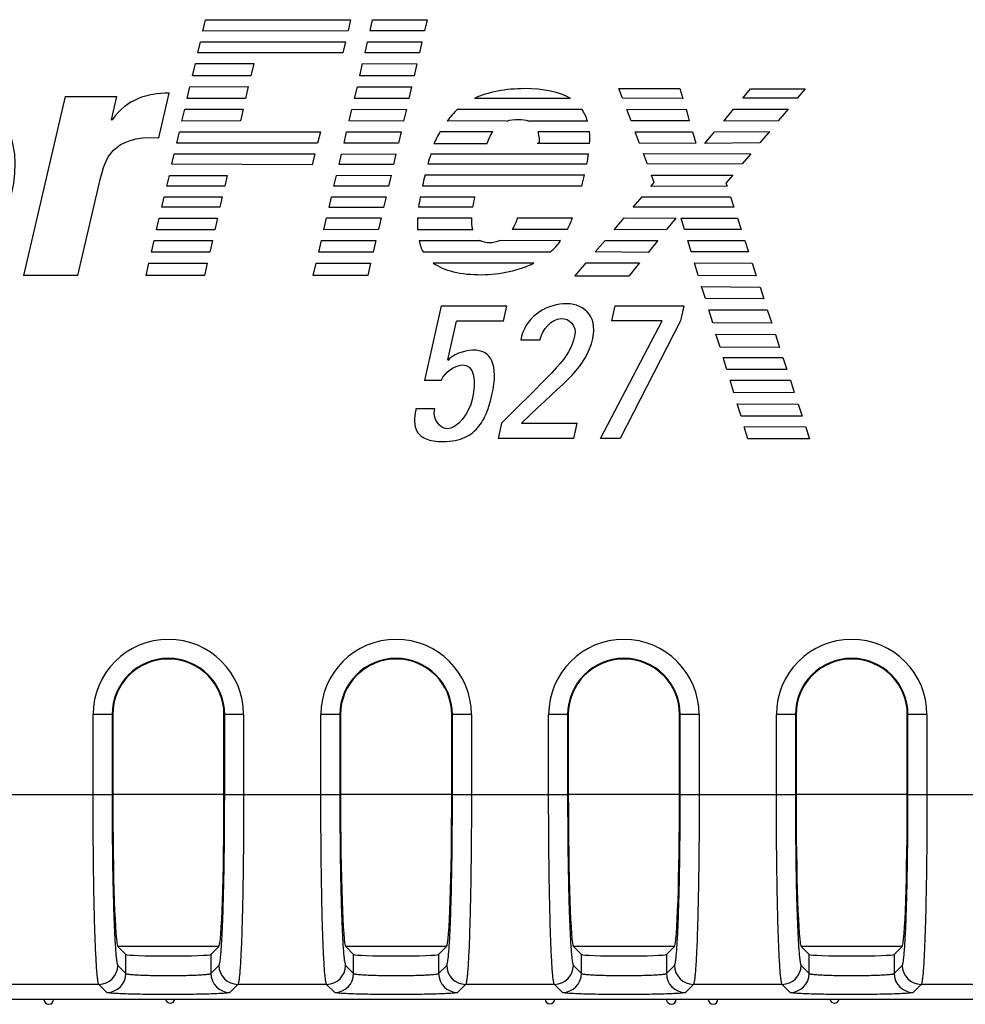
# Model space of a CAD drawing. Units: millimetres. Extents: x 0 to 2354, y 0 to 776.
# Drawn here: x 94 to 119, y 254 to 280 of the extents above; entities that cross this region are included whole.
import ezdxf

# ---------------------------------------------------------------- set-up
doc = ezdxf.new("R2010")
doc.units = ezdxf.units.MM
doc.header["$LTSCALE"] = 20
doc.layers.get('0').update_dxf_attribs({"linetype": 'CONTINUOUS'})
doc.layers.add('layer 1', color=7, linetype='CONTINUOUS')

# ---------------------------------------------------------------- blocks, each defined once
blk = doc.blocks.new('a-front')
at = {"linetype": 'Continuous'}
for p, q in [((-36.342, 7.001), (-36.273, 7.3)), ((-36.273, 7.3), (-32.449, 7.3)), ((-32.449, 7.3), (-32.517, 7.005)), ((-31.938, 7.005), (-31.87, 7.3)), ((-31.87, 7.3), (-30.43, 7.3)), ((-30.43, 7.3), (-30.501, 7.005)), ((-32.517, 7.005), (-36.342, 7.001)), ((-30.501, 7.005), (-31.938, 7.005)), ((-36.474, 6.428), (-36.407, 6.718)), ((-36.407, 6.718), (-32.584, 6.718)), ((-32.584, 6.718), (-32.651, 6.428)), ((-32.066, 6.428), (-32.001, 6.714)), ((-32.001, 6.714), (-30.569, 6.714)), ((-30.569, 6.714), (-30.634, 6.428)), ((-32.651, 6.428), (-36.474, 6.428)), ((-30.634, 6.428), (-32.066, 6.428)), ((-36.615, 5.821), (-36.539, 6.142)), ((-36.539, 6.142), (-35, 6.142)), ((-35, 6.142), (-35.076, 5.821)), ((-32.21, 5.817), (-32.134, 6.142)), ((-32.134, 6.142), (-30.704, 6.137)), ((-30.704, 6.137), (-30.779, 5.817)), ((-35.076, 5.821), (-36.615, 5.821)), ((-30.779, 5.817), (-32.21, 5.817)), ((-36.754, 5.223), (-36.681, 5.535)), ((-36.681, 5.535), (-35.144, 5.539)), ((-35.144, 5.539), (-35.217, 5.227)), ((-32.348, 5.223), (-32.27, 5.535)), ((-32.27, 5.535), (-30.849, 5.535)), ((-30.849, 5.535), (-30.916, 5.223)), ((-25.386, 5.492), (-23.774, 5.492)), ((-25.287, 5.231), (-25.386, 5.492)), ((-23.774, 5.492), (-23.696, 5.227)), ((-22.117, 5.231), (-21.913, 5.475)), ((-21.913, 5.475), (-20.478, 5.475)), ((-20.478, 5.475), (-20.684, 5.235)), ((-39.973, 5.274), (-41.066, 0.56)), ((-39.973, 5.274), (-38.608, 5.274)), ((-38.749, 4.667), (-38.608, 5.274)), ((-37.504, 4.191), (-37.233, 5.367)), ((-35.217, 5.227), (-36.754, 5.223)), ((-30.916, 5.223), (-32.348, 5.223)), ((-26.659, 5.227), (-29.187, 5.227)), ((-23.696, 5.227), (-25.287, 5.231)), ((-20.684, 5.235), (-22.117, 5.231)), ((-36.895, 4.629), (-36.82, 4.945)), ((-36.82, 4.945), (-35.282, 4.945)), ((-35.282, 4.945), (-35.349, 4.633)), ((-32.487, 4.633), (-32.415, 4.932)), ((-32.415, 4.932), (-30.977, 4.941)), ((-30.977, 4.941), (-31.055, 4.629)), ((-29.63, 4.941), (-26.36, 4.941)), ((-25.173, 4.932), (-23.614, 4.941)), ((-25.061, 4.633), (-25.173, 4.932)), ((-23.614, 4.941), (-23.528, 4.633)), ((-22.622, 4.629), (-22.361, 4.941)), ((-22.361, 4.941), (-20.927, 4.941)), ((-20.927, 4.941), (-21.184, 4.633)), ((-38.749, 4.667), (-38.73, 4.667)), ((-35.349, 4.633), (-36.895, 4.629)), ((-31.055, 4.629), (-32.487, 4.633)), ((-28.349, 4.629), (-29.903, 4.633)), ((-26.213, 4.629), (-27.757, 4.629)), ((-23.528, 4.633), (-25.061, 4.633)), ((-21.184, 4.633), (-22.622, 4.629)), ((-37.028, 4.048), (-36.961, 4.351)), ((-36.961, 4.351), (-33.246, 4.351)), ((-33.246, 4.351), (-33.319, 4.044)), ((-32.622, 4.044), (-32.555, 4.351)), ((-32.555, 4.351), (-31.122, 4.351)), ((-31.122, 4.351), (-31.19, 4.044)), ((-30.089, 4.356), (-28.705, 4.356)), ((-27.513, 4.356), (-26.157, 4.356)), ((-24.956, 4.347), (-23.443, 4.347)), ((-24.838, 4.04), (-24.956, 4.347)), ((-23.443, 4.347), (-23.358, 4.048)), ((-23.117, 4.04), (-22.86, 4.347)), ((-22.86, 4.347), (-21.413, 4.356)), ((-21.413, 4.356), (-21.67, 4.053)), ((-33.319, 4.044), (-37.028, 4.048)), ((-31.19, 4.044), (-32.622, 4.044)), ((-28.855, 4.027), (-30.257, 4.027)), ((-26.154, 4.04), (-27.532, 4.04)), ((-23.358, 4.048), (-24.838, 4.04)), ((-21.67, 4.053), (-23.117, 4.04)), ((-37.161, 3.492), (-37.096, 3.77)), ((-37.096, 3.77), (-33.393, 3.77)), ((-33.393, 3.77), (-33.461, 3.479)), ((-32.753, 3.488), (-32.689, 3.761)), ((-32.689, 3.761), (-31.255, 3.77)), ((-31.255, 3.77), (-31.316, 3.488)), ((-30.333, 3.765), (-26.184, 3.765)), ((-24.736, 3.774), (-21.91, 3.77)), ((-24.632, 3.492), (-24.736, 3.774)), ((-21.91, 3.77), (-22.134, 3.5)), ((-33.461, 3.479), (-37.161, 3.492)), ((-31.316, 3.488), (-32.753, 3.488)), ((-26.224, 3.496), (-30.417, 3.496)), ((-22.134, 3.5), (-24.632, 3.492)), ((-39.632, 0.56), (-39.035, 3.125)), ((-37.293, 2.914), (-37.224, 3.201)), ((-37.224, 3.201), (-35.705, 3.201)), ((-35.705, 3.201), (-35.767, 2.914)), ((-32.887, 2.914), (-32.818, 3.201)), ((-32.818, 3.201), (-31.382, 3.206)), ((-31.382, 3.206), (-31.451, 2.914)), ((-30.491, 3.21), (-26.285, 3.21)), ((-24.524, 3.206), (-22.382, 3.206)), ((-24.45, 3.016), (-24.524, 3.206)), ((-22.382, 3.206), (-22.561, 2.995)), ((-35.767, 2.914), (-37.293, 2.914)), ((-31.451, 2.914), (-32.887, 2.914)), ((-26.359, 2.919), (-30.558, 2.914)), ((-24.543, 2.906), (-24.45, 3.016)), ((-22.534, 2.914), (-24.543, 2.906)), ((-22.561, 2.995), (-22.534, 2.914)), ((-37.422, 2.359), (-37.359, 2.637)), ((-37.359, 2.637), (-35.832, 2.637)), ((-35.832, 2.637), (-35.896, 2.363)), ((-33.016, 2.355), (-32.953, 2.637)), ((-32.953, 2.637), (-31.512, 2.637)), ((-31.512, 2.637), (-31.58, 2.355)), ((-30.616, 2.637), (-29.177, 2.632)), ((-25.005, 2.359), (-24.769, 2.637)), ((-24.769, 2.637), (-22.445, 2.637)), ((-22.445, 2.637), (-22.355, 2.363)), ((-35.896, 2.363), (-37.422, 2.359)), ((-31.58, 2.355), (-33.016, 2.355)), ((-29.227, 2.363), (-30.662, 2.363)), ((-22.355, 2.363), (-25.005, 2.359)), ((-37.562, 1.769), (-37.49, 2.077)), ((-37.49, 2.077), (-35.956, 2.072)), ((-33.151, 1.769), (-33.082, 2.081)), ((-33.082, 2.081), (-31.645, 2.081)), ((-31.645, 2.081), (-31.715, 1.774)), ((-30.685, 2.081), (-29.259, 2.081)), ((-28.056, 2.081), (-26.605, 2.081)), ((-25.503, 1.769), (-25.241, 2.081)), ((-25.241, 2.081), (-23.884, 2.072)), ((-35.956, 2.072), (-36.026, 1.769)), ((-23.884, 2.072), (-24.13, 1.778)), ((-23.746, 2.072), (-22.258, 2.072)), ((-23.658, 1.778), (-23.746, 2.072)), ((-22.258, 2.072), (-22.162, 1.774)), ((-36.026, 1.769), (-37.562, 1.769)), ((-31.715, 1.774), (-33.151, 1.769)), ((-29.232, 1.769), (-30.685, 1.769)), ((-26.738, 1.778), (-28.195, 1.778)), ((-24.13, 1.778), (-25.503, 1.769)), ((-22.162, 1.774), (-23.658, 1.778)), ((-37.696, 1.175), (-37.623, 1.483)), ((-37.623, 1.483), (-36.09, 1.487)), ((-36.09, 1.487), (-36.159, 1.175)), ((-33.29, 1.175), (-33.22, 1.483)), ((-33.22, 1.483), (-31.782, 1.487)), ((-31.782, 1.487), (-31.856, 1.175)), ((-30.646, 1.487), (-29.044, 1.483)), ((-28.52, 1.487), (-26.919, 1.491)), ((-26.003, 1.183), (-25.742, 1.487)), ((-25.742, 1.487), (-24.354, 1.487)), ((-24.354, 1.487), (-24.611, 1.171)), ((-23.568, 1.483), (-22.066, 1.487)), ((-23.48, 1.183), (-23.568, 1.483)), ((-22.066, 1.487), (-21.967, 1.183)), ((-36.159, 1.175), (-37.696, 1.175)), ((-31.856, 1.175), (-33.29, 1.175)), ((-27.197, 1.175), (-30.533, 1.175)), ((-24.611, 1.171), (-26.003, 1.183)), ((-21.967, 1.183), (-23.48, 1.183)), ((-37.837, 0.564), (-37.764, 0.885)), ((-37.764, 0.885), (-36.226, 0.889)), ((-36.226, 0.889), (-36.296, 0.564)), ((-33.434, 0.56), (-33.355, 0.889)), ((-33.355, 0.889), (-31.923, 0.889)), ((-31.923, 0.889), (-31.999, 0.56)), ((-30.272, 0.893), (-27.62, 0.893)), ((-26.543, 0.543), (-26.247, 0.893)), ((-26.247, 0.893), (-24.836, 0.893)), ((-24.836, 0.893), (-25.118, 0.543)), ((-23.393, 0.893), (-21.872, 0.889)), ((-23.29, 0.564), (-23.393, 0.893)), ((-21.872, 0.889), (-21.765, 0.556)), ((-39.632, 0.56), (-41.066, 0.56)), ((-36.296, 0.564), (-37.837, 0.564)), ((-31.999, 0.56), (-33.434, 0.56)), ((-25.118, 0.543), (-26.543, 0.543)), ((-21.765, 0.556), (-23.29, 0.564)), ((-23.202, 0.274), (-21.664, 0.253)), ((-23.103, -0.046), (-23.202, 0.274)), ((-21.664, 0.253), (-21.566, -0.054)), ((-30.061, -0.237), (-30.506, -2.201)), ((-30.061, -0.237), (-28.33, -0.237)), ((-28.421, -0.639), (-28.33, -0.237)), ((-25.568, -0.632), (-25.479, -0.232)), ((-25.479, -0.232), (-23.669, -0.232)), ((-23.669, -0.232), (-23.758, -0.632)), ((-21.566, -0.054), (-23.103, -0.046)), ((-23.014, -0.341), (-21.472, -0.337)), ((-22.907, -0.687), (-23.014, -0.341)), ((-21.472, -0.337), (-21.354, -0.691)), ((-29.889, -1.657), (-29.661, -0.639)), ((-28.421, -0.639), (-29.661, -0.639)), ((-25.87, -3.732), (-24.238, -0.632)), ((-24.238, -0.632), (-25.568, -0.632)), ((-23.758, -0.632), (-25.35, -3.732)), ((-21.354, -0.691), (-22.907, -0.687)), ((-22.825, -0.978), (-21.257, -0.986)), ((-22.715, -1.323), (-22.825, -0.978)), ((-21.257, -0.986), (-21.148, -1.336)), ((-27.464, -1.138), (-27.966, -1.138)), ((-21.148, -1.336), (-22.715, -1.323)), ((-29.891, -1.657), (-29.882, -1.667)), ((-22.635, -1.593), (-21.061, -1.593)), ((-22.538, -1.908), (-22.635, -1.593)), ((-21.061, -1.593), (-20.956, -1.912)), ((-20.956, -1.912), (-22.538, -1.908)), ((-30.061, -2.201), (-30.506, -2.201)), ((-22.452, -2.194), (-20.866, -2.194)), ((-22.351, -2.523), (-22.452, -2.194)), ((-20.866, -2.194), (-20.761, -2.515)), ((-20.761, -2.515), (-22.351, -2.523)), ((-22.265, -2.814), (-20.66, -2.826)), ((-22.163, -3.142), (-22.265, -2.814)), ((-20.66, -2.826), (-20.554, -3.142)), ((-30.726, -2.941), (-30.234, -2.941)), ((-28.472, -3.329), (-28.564, -3.732)), ((-27.949, -3.329), (-26.479, -3.329)), ((-26.569, -3.732), (-26.479, -3.329)), ((-20.554, -3.142), (-22.163, -3.142)), ((-22.079, -3.42), (-20.466, -3.416)), ((-21.984, -3.733), (-22.079, -3.42)), ((-20.466, -3.416), (-20.363, -3.733)), ((-26.569, -3.732), (-28.564, -3.732)), ((-25.35, -3.732), (-25.87, -3.732)), ((-20.363, -3.733), (-21.984, -3.733)), ((-38.715, -11), (-39.233, -11)), ((-39.233, -13.106), (-39.233, -11)), ((-38.733, -11), (-38.733, -13.106)), ((-38.715, -11), (-38.715, -13.106)), ((-35.267, -11), (-35.785, -11)), ((-35.785, -13.106), (-35.785, -11)), ((-35.767, -13.106), (-35.767, -11)), ((-35.267, -11), (-35.267, -13.106)), ((-32.715, -11), (-33.233, -11)), ((-33.233, -13.106), (-33.233, -11)), ((-32.733, -11), (-32.733, -13.106)), ((-32.715, -11), (-32.715, -13.106)), ((-29.267, -11), (-29.785, -11)), ((-29.785, -13.106), (-29.785, -11)), ((-29.767, -13.106), (-29.767, -11)), ((-29.267, -11), (-29.267, -13.106)), ((-26.715, -11), (-27.233, -11)), ((-27.233, -13.106), (-27.233, -11)), ((-26.733, -11), (-26.733, -13.106)), ((-26.715, -11), (-26.715, -13.106)), ((-23.267, -11), (-23.785, -11)), ((-23.785, -13.106), (-23.785, -11)), ((-23.767, -13.106), (-23.767, -11)), ((-23.267, -11), (-23.267, -13.106)), ((-20.715, -11), (-21.233, -11)), ((-21.233, -13.106), (-21.233, -11)), ((-20.733, -11), (-20.733, -13.106)), ((-20.715, -11), (-20.715, -13.106)), ((-17.267, -11), (-17.785, -11)), ((-17.785, -13.106), (-17.785, -11)), ((-17.767, -13.106), (-17.767, -11)), ((-17.267, -11), (-17.267, -13.106)), ((-41.767, -13.106), (-38.733, -13.106)), ((-35.785, -13.106), (-38.715, -13.106)), ((-35.767, -13.106), (-32.733, -13.106)), ((-29.785, -13.106), (-32.715, -13.106)), ((-29.767, -13.106), (-26.733, -13.106)), ((-23.785, -13.106), (-26.715, -13.106)), ((-23.767, -13.106), (-20.733, -13.106)), ((-17.785, -13.106), (-20.715, -13.106)), ((-17.767, -13.106), (-14.733, -13.106)), ((-35.921, -17.106), (-38.579, -17.106)), ((-38.579, -17.106), (-38.369, -17.316)), ((-36.131, -17.316), (-35.921, -17.106)), ((-29.921, -17.106), (-32.579, -17.106)), ((-32.579, -17.106), (-32.369, -17.316)), ((-30.131, -17.316), (-29.921, -17.106)), ((-23.921, -17.106), (-26.579, -17.106)), ((-26.579, -17.106), (-26.369, -17.316)), ((-24.131, -17.316), (-23.921, -17.106)), ((-17.921, -17.106), (-20.579, -17.106)), ((-20.579, -17.106), (-20.369, -17.316)), ((-18.131, -17.316), (-17.921, -17.106)), ((-38.369, -17.816), (-38.369, -17.316)), ((-36.131, -17.316), (-36.131, -17.816)), ((-32.369, -17.816), (-32.369, -17.316)), ((-30.131, -17.316), (-30.131, -17.816)), ((-26.369, -17.816), (-26.369, -17.316)), ((-24.131, -17.316), (-24.131, -17.816)), ((-20.369, -17.816), (-20.369, -17.316)), ((-18.131, -17.316), (-18.131, -17.816)), ((-38.581, -17.603), (-38.369, -17.816)), ((-36.131, -17.816), (-35.919, -17.603)), ((-32.581, -17.603), (-32.369, -17.816)), ((-30.131, -17.816), (-29.919, -17.603)), ((-26.581, -17.603), (-26.369, -17.816)), ((-24.131, -17.816), (-23.919, -17.603)), ((-20.581, -17.603), (-20.369, -17.816)), ((-18.131, -17.816), (-17.919, -17.603)), ((-39.081, -18.103), (-41.419, -18.103)), ((-38.868, -18.316), (-39.081, -18.103)), ((-35.419, -18.103), (-35.632, -18.316)), ((-33.081, -18.103), (-35.419, -18.103)), ((-32.868, -18.316), (-33.081, -18.103)), ((-29.419, -18.103), (-29.632, -18.316)), ((-27.081, -18.103), (-29.419, -18.103)), ((-26.868, -18.316), (-27.081, -18.103)), ((-23.419, -18.103), (-23.632, -18.316)), ((-21.081, -18.103), (-23.419, -18.103)), ((-20.868, -18.316), (-21.081, -18.103)), ((-17.419, -18.103), (-17.632, -18.316)), ((-15.081, -18.103), (-17.419, -18.103)), ((3.3, -18.5), (-66.7, -18.5))]:
    blk.add_line(p, q, dxfattribs=at)
for centre, radius, start, end in [((-27.424, 2.788), 3.092, 149.5315, 156.3654), ((-29.831, -2.333), 1.133, 343.2723, 347.2518), ((-30.006, -3.104), 0.738, 167.2312, 169.7094), ((-37.25, -11), 1.983, 0.0003, 179.9997), ((-31.25, -11), 1.983, 0.0003, 179.9997), ((-25.25, -11), 1.983, 0.0003, 179.9997), ((-19.25, -11), 1.983, 0.0003, 179.9997), ((-37.25, -11), 1.483, 0, 180), ((-37.25, -11), 1.465, 0, 180), ((-31.25, -11), 1.483, 0, 180), ((-31.25, -11), 1.465, 0, 180), ((-25.25, -11), 1.483, 0, 180), ((-25.25, -11), 1.465, 0, 180), ((-19.25, -11), 1.483, 0, 180), ((-19.25, -11), 1.465, 0, 180), ((-39.082, -17.602), 0.5, 270.0827, 359.9173), ((-35.418, -17.602), 0.5, 180.0827, 269.9173), ((-33.082, -17.602), 0.5, 270.0838, 359.9162), ((-29.418, -17.602), 0.5, 180.0827, 269.9173), ((-27.082, -17.602), 0.5, 270.0838, 359.9162), ((-23.418, -17.602), 0.5, 180.0827, 269.9173), ((-21.082, -17.602), 0.5, 270.0838, 359.9162), ((-17.418, -17.602), 0.5, 180.0827, 269.9173), ((-38.869, -17.815), 0.5, 270.0827, 359.9173), ((-35.631, -17.815), 0.5, 180.0827, 269.9173), ((-32.869, -17.815), 0.5, 270.0827, 359.9173), ((-29.631, -17.815), 0.5, 180.0827, 269.9173), ((-26.869, -17.815), 0.5, 270.0827, 359.9173), ((-23.631, -17.815), 0.5, 180.0827, 269.9173), ((-20.869, -17.815), 0.5, 270.0827, 359.9173), ((-17.631, -17.815), 0.5, 180.0827, 269.9173), ((-40.4, -18.5), 0.127, 181.3534, 0), ((-37.2, -18.47), 0.127, 193.6674, 346.3357), ((-27.2, -18.49), 0.127, 181.3534, 0), ((-24, -18.5), 0.127, 181.3534, 0), ((-22.9, -18.5), 0.127, 181.3534, 0), ((-19.7, -18.47), 0.127, 193.6999, 346.303)]:
    blk.add_arc(centre, radius, start, end, dxfattribs=at)
for centre, major_axis, start_param, end_param in [((-38.575, -13.106), (0, 4), -4.712389, -3.165713), ((-35.925, -13.106), (0, 4), -3.117472, -1.570796), ((-32.575, -13.106), (0, 4), -4.712389, -3.165713), ((-29.925, -13.106), (0, 4), -3.117472, -1.570796), ((-26.575, -13.106), (0, 4), -4.712389, -3.165713), ((-23.925, -13.106), (0, 4), -3.117472, -1.570796), ((-20.575, -13.106), (0, 4), -4.712389, -3.165713), ((-17.925, -13.106), (0, 4), -3.117472, -1.570796), ((-37.25, -17.314), (1.119, 0), -3.106686, -0.034907), ((-31.25, -17.314), (1.119, 0), -3.106686, -0.034907), ((-25.25, -17.314), (1.119, 0), -3.106686, -0.034907), ((-19.25, -17.314), (1.119, 0), -3.106686, -0.034907)]:
    blk.add_ellipse(centre, major_axis=major_axis, ratio=0.034921, start_param=start_param, end_param=end_param, dxfattribs=at)
for points, knots in [([(-26.659, 5.227), (-26.927, 5.396), (-27.846, 5.574), (-28.846, 5.392), (-29.187, 5.227)], [0, 0, 0, 0, 0.499113, 1, 1, 1, 1]), ([(-41.386, 2.709), (-40.984, 4.221), (-42.588, 6.491), (-45.224, 4.263), (-45.521, 2.979)], [0, 0, 0, 0, 0.50501, 1, 1, 1, 1]), ([(-28.515, 1.489), (-28.517, 1.489), (-28.602, 1.449), (-28.783, 1.4), (-28.967, 1.446), (-29.047, 1.485), (-29.048, 1.485)], [0, 0, 0, 0, 0.009051, 0.514169, 0.990936, 1, 1, 1, 1]), ([(-30.272, 0.893), (-30.011, 0.695), (-29.104, 0.475), (-27.991, 0.695), (-27.62, 0.893)], [0, 0, 0, 0, 0.526137, 1, 1, 1, 1]), ([(-26.071, -1.098), (-25.929, -0.468), (-26.744, 0.155), (-27.878, -0.559), (-27.966, -1.138)], [0, 0, 0, 0, 0.514407, 1, 1, 1, 1]), ([(-27.464, -1.138), (-27.406, -0.856), (-26.93, -0.337), (-26.485, -0.755), (-26.548, -1.032)], [0, 0, 0, 0, 0.538462, 1, 1, 1, 1]), ([(-28.726, -2.583), (-28.544, -1.777), (-28.84, -1.198), (-29.773, -1.518), (-29.885, -1.671)], [0, 0, 0, 0, 0.675414, 1, 1, 1, 1]), ([(-30.061, -2.201), (-29.967, -1.969), (-29.239, -1.525), (-29.129, -2.191), (-29.244, -2.699)], [0, 0, 0, 0, 0.368068, 1, 1, 1, 1]), ([(-30.733, -2.972), (-30.755, -3.078), (-30.783, -3.292), (-30.723, -3.565), (-30.532, -3.726), (-30.277, -3.796), (-29.991, -3.816), (-29.679, -3.788), (-29.342, -3.675), (-29.042, -3.423), (-28.848, -3.041), (-28.774, -2.776), (-28.746, -2.659)], [0, 0, 0, 0, 0.106949, 0.224265, 0.34158, 0.400238, 0.458896, 0.529717, 0.600539, 0.742181, 0.883824, 1, 1, 1, 1]), ([(-29.244, -2.699), (-29.322, -3.041), (-29.852, -3.803), (-30.296, -3.213), (-30.234, -2.941)], [0, 0, 0, 0, 0.587896, 1, 1, 1, 1]), ([(-39.081, -18.103), (-39.085, -18.099), (-39.09, -18.085), (-39.097, -18.06), (-39.105, -18.022), (-39.115, -17.951), (-39.128, -17.833), (-39.141, -17.66), (-39.154, -17.445), (-39.167, -17.189), (-39.179, -16.897), (-39.194, -16.439), (-39.209, -15.796), (-39.223, -14.956), (-39.231, -14.048), (-39.233, -13.424), (-39.233, -13.106)], [0, 0, 0, 0, 0.003198, 0.008527, 0.01607, 0.025841, 0.052016, 0.086866, 0.130089, 0.181299, 0.240032, 0.305753, 0.455688, 0.625618, 0.809299, 1, 1, 1, 1]), ([(-38.733, -13.106), (-38.733, -13.392), (-38.731, -13.954), (-38.723, -14.771), (-38.71, -15.527), (-38.694, -16.106), (-38.679, -16.518), (-38.667, -16.781), (-38.655, -17.011), (-38.641, -17.204), (-38.628, -17.361), (-38.614, -17.477), (-38.602, -17.55), (-38.591, -17.587), (-38.585, -17.6), (-38.581, -17.603)], [0, 0, 0, 0, 0.190651, 0.37428, 0.544165, 0.694062, 0.759766, 0.818489, 0.869695, 0.91292, 0.947783, 0.973983, 0.991344, 0.996721, 1, 1, 1, 1]), ([(-35.919, -17.603), (-35.915, -17.6), (-35.909, -17.587), (-35.898, -17.55), (-35.886, -17.477), (-35.872, -17.361), (-35.859, -17.204), (-35.845, -17.011), (-35.833, -16.781), (-35.821, -16.518), (-35.806, -16.106), (-35.79, -15.527), (-35.777, -14.771), (-35.769, -13.954), (-35.767, -13.392), (-35.767, -13.106)], [0, 0, 0, 0, 0.003279, 0.008656, 0.026017, 0.052217, 0.08708, 0.130305, 0.181511, 0.240234, 0.305938, 0.455835, 0.62572, 0.809349, 1, 1, 1, 1]), ([(-35.267, -13.106), (-35.267, -13.424), (-35.269, -14.048), (-35.277, -14.956), (-35.291, -15.796), (-35.306, -16.439), (-35.321, -16.897), (-35.333, -17.189), (-35.346, -17.445), (-35.359, -17.66), (-35.372, -17.833), (-35.385, -17.951), (-35.395, -18.022), (-35.403, -18.06), (-35.41, -18.085), (-35.415, -18.099), (-35.419, -18.103)], [0, 0, 0, 0, 0.190701, 0.374382, 0.544312, 0.694247, 0.759968, 0.818701, 0.869911, 0.913134, 0.947984, 0.974159, 0.98393, 0.991473, 0.996802, 1, 1, 1, 1]), ([(-33.081, -18.103), (-33.085, -18.099), (-33.09, -18.085), (-33.097, -18.06), (-33.105, -18.022), (-33.115, -17.951), (-33.128, -17.833), (-33.141, -17.66), (-33.154, -17.445), (-33.167, -17.189), (-33.179, -16.897), (-33.194, -16.439), (-33.209, -15.796), (-33.223, -14.956), (-33.231, -14.048), (-33.233, -13.424), (-33.233, -13.106)], [0, 0, 0, 0, 0.003198, 0.008527, 0.01607, 0.025841, 0.052016, 0.086866, 0.130089, 0.181299, 0.240032, 0.305753, 0.455688, 0.625618, 0.809299, 1, 1, 1, 1]), ([(-32.733, -13.106), (-32.733, -13.392), (-32.731, -13.954), (-32.723, -14.771), (-32.71, -15.527), (-32.694, -16.106), (-32.679, -16.518), (-32.667, -16.781), (-32.655, -17.011), (-32.641, -17.204), (-32.628, -17.361), (-32.614, -17.477), (-32.602, -17.55), (-32.591, -17.587), (-32.585, -17.6), (-32.581, -17.603)], [0, 0, 0, 0, 0.190651, 0.37428, 0.544165, 0.694062, 0.759766, 0.818489, 0.869695, 0.91292, 0.947783, 0.973983, 0.991344, 0.996721, 1, 1, 1, 1]), ([(-29.919, -17.603), (-29.915, -17.6), (-29.909, -17.587), (-29.898, -17.55), (-29.886, -17.477), (-29.872, -17.361), (-29.859, -17.204), (-29.845, -17.011), (-29.833, -16.781), (-29.821, -16.518), (-29.806, -16.106), (-29.79, -15.527), (-29.777, -14.771), (-29.769, -13.954), (-29.767, -13.392), (-29.767, -13.106)], [0, 0, 0, 0, 0.003279, 0.008656, 0.026017, 0.052217, 0.08708, 0.130305, 0.181511, 0.240234, 0.305938, 0.455835, 0.62572, 0.809349, 1, 1, 1, 1]), ([(-29.267, -13.106), (-29.267, -13.424), (-29.269, -14.048), (-29.277, -14.956), (-29.291, -15.796), (-29.306, -16.439), (-29.321, -16.897), (-29.333, -17.189), (-29.346, -17.445), (-29.359, -17.66), (-29.372, -17.833), (-29.385, -17.951), (-29.395, -18.022), (-29.403, -18.06), (-29.41, -18.085), (-29.415, -18.099), (-29.419, -18.103)], [0, 0, 0, 0, 0.190701, 0.374382, 0.544312, 0.694247, 0.759968, 0.818701, 0.869911, 0.913134, 0.947984, 0.974159, 0.98393, 0.991473, 0.996802, 1, 1, 1, 1]), ([(-27.081, -18.103), (-27.085, -18.099), (-27.09, -18.085), (-27.097, -18.06), (-27.105, -18.022), (-27.115, -17.951), (-27.128, -17.833), (-27.141, -17.66), (-27.154, -17.445), (-27.167, -17.189), (-27.179, -16.897), (-27.194, -16.439), (-27.209, -15.796), (-27.223, -14.956), (-27.231, -14.048), (-27.233, -13.424), (-27.233, -13.106)], [0, 0, 0, 0, 0.003198, 0.008527, 0.01607, 0.025841, 0.052016, 0.086866, 0.130089, 0.181299, 0.240032, 0.305753, 0.455688, 0.625618, 0.809299, 1, 1, 1, 1]), ([(-26.733, -13.106), (-26.733, -13.392), (-26.731, -13.954), (-26.723, -14.771), (-26.71, -15.527), (-26.694, -16.106), (-26.679, -16.518), (-26.667, -16.781), (-26.655, -17.011), (-26.641, -17.204), (-26.628, -17.361), (-26.614, -17.477), (-26.602, -17.55), (-26.591, -17.587), (-26.585, -17.6), (-26.581, -17.603)], [0, 0, 0, 0, 0.190651, 0.37428, 0.544165, 0.694062, 0.759766, 0.818489, 0.869695, 0.91292, 0.947783, 0.973983, 0.991344, 0.996721, 1, 1, 1, 1]), ([(-23.919, -17.603), (-23.915, -17.6), (-23.909, -17.587), (-23.898, -17.55), (-23.886, -17.477), (-23.872, -17.361), (-23.859, -17.204), (-23.845, -17.011), (-23.833, -16.781), (-23.821, -16.518), (-23.806, -16.106), (-23.79, -15.527), (-23.777, -14.771), (-23.769, -13.954), (-23.767, -13.392), (-23.767, -13.106)], [0, 0, 0, 0, 0.003279, 0.008656, 0.026017, 0.052217, 0.08708, 0.130305, 0.181511, 0.240234, 0.305938, 0.455835, 0.62572, 0.809349, 1, 1, 1, 1]), ([(-23.267, -13.106), (-23.267, -13.424), (-23.269, -14.048), (-23.277, -14.956), (-23.291, -15.796), (-23.306, -16.439), (-23.321, -16.897), (-23.333, -17.189), (-23.346, -17.445), (-23.359, -17.66), (-23.372, -17.833), (-23.385, -17.951), (-23.395, -18.022), (-23.403, -18.06), (-23.41, -18.085), (-23.415, -18.099), (-23.419, -18.103)], [0, 0, 0, 0, 0.190701, 0.374382, 0.544312, 0.694247, 0.759968, 0.818701, 0.869911, 0.913134, 0.947984, 0.974159, 0.98393, 0.991473, 0.996802, 1, 1, 1, 1]), ([(-21.081, -18.103), (-21.085, -18.099), (-21.09, -18.085), (-21.097, -18.06), (-21.105, -18.022), (-21.115, -17.951), (-21.128, -17.833), (-21.141, -17.66), (-21.154, -17.445), (-21.167, -17.189), (-21.179, -16.897), (-21.194, -16.439), (-21.209, -15.796), (-21.223, -14.956), (-21.231, -14.048), (-21.233, -13.424), (-21.233, -13.106)], [0, 0, 0, 0, 0.003198, 0.008527, 0.01607, 0.025841, 0.052016, 0.086866, 0.130089, 0.181299, 0.240032, 0.305753, 0.455688, 0.625618, 0.809299, 1, 1, 1, 1]), ([(-20.733, -13.106), (-20.733, -13.392), (-20.731, -13.954), (-20.723, -14.771), (-20.71, -15.527), (-20.694, -16.106), (-20.679, -16.518), (-20.667, -16.781), (-20.655, -17.011), (-20.641, -17.204), (-20.628, -17.361), (-20.614, -17.477), (-20.602, -17.55), (-20.591, -17.587), (-20.585, -17.6), (-20.581, -17.603)], [0, 0, 0, 0, 0.190651, 0.37428, 0.544165, 0.694062, 0.759766, 0.818489, 0.869695, 0.91292, 0.947783, 0.973983, 0.991344, 0.996721, 1, 1, 1, 1]), ([(-17.919, -17.603), (-17.915, -17.6), (-17.909, -17.587), (-17.898, -17.55), (-17.886, -17.477), (-17.872, -17.361), (-17.859, -17.204), (-17.845, -17.011), (-17.833, -16.781), (-17.821, -16.518), (-17.806, -16.106), (-17.79, -15.527), (-17.777, -14.771), (-17.769, -13.954), (-17.767, -13.392), (-17.767, -13.106)], [0, 0, 0, 0, 0.003279, 0.008656, 0.026017, 0.052217, 0.08708, 0.130305, 0.181511, 0.240234, 0.305938, 0.455835, 0.62572, 0.809349, 1, 1, 1, 1]), ([(-17.267, -13.106), (-17.267, -13.424), (-17.269, -14.048), (-17.277, -14.956), (-17.291, -15.796), (-17.306, -16.439), (-17.321, -16.897), (-17.333, -17.189), (-17.346, -17.445), (-17.359, -17.66), (-17.372, -17.833), (-17.385, -17.951), (-17.395, -18.022), (-17.403, -18.06), (-17.41, -18.085), (-17.415, -18.099), (-17.419, -18.103)], [0, 0, 0, 0, 0.190701, 0.374382, 0.544312, 0.694247, 0.759968, 0.818701, 0.869911, 0.913134, 0.947984, 0.974159, 0.98393, 0.991473, 0.996802, 1, 1, 1, 1]), ([(-38.369, -17.816), (-38.367, -17.819), (-38.357, -17.823), (-38.338, -17.828), (-38.308, -17.833), (-38.251, -17.84), (-38.156, -17.848), (-38.018, -17.856), (-37.852, -17.862), (-37.664, -17.867), (-37.461, -17.87), (-37.25, -17.871), (-37.039, -17.87), (-36.836, -17.867), (-36.648, -17.862), (-36.482, -17.856), (-36.344, -17.848), (-36.249, -17.84), (-36.192, -17.833), (-36.162, -17.828), (-36.143, -17.823), (-36.133, -17.819), (-36.131, -17.816)], [0, 0, 0, 0, 0.004633, 0.013461, 0.026641, 0.044107, 0.091317, 0.153465, 0.22831, 0.313128, 0.404814, 0.500001, 0.595188, 0.686874, 0.771692, 0.846537, 0.908683, 0.955894, 0.973359, 0.986539, 0.995368, 1, 1, 1, 1]), ([(-32.369, -17.816), (-32.367, -17.819), (-32.357, -17.823), (-32.338, -17.828), (-32.308, -17.833), (-32.251, -17.84), (-32.156, -17.848), (-32.018, -17.856), (-31.852, -17.862), (-31.664, -17.867), (-31.461, -17.87), (-31.25, -17.871), (-31.039, -17.87), (-30.836, -17.867), (-30.648, -17.862), (-30.482, -17.856), (-30.344, -17.848), (-30.249, -17.84), (-30.192, -17.833), (-30.162, -17.828), (-30.143, -17.823), (-30.133, -17.819), (-30.131, -17.816)], [0, 0, 0, 0, 0.004633, 0.013461, 0.026641, 0.044107, 0.091317, 0.153465, 0.22831, 0.313128, 0.404814, 0.500001, 0.595188, 0.686874, 0.771692, 0.846537, 0.908683, 0.955894, 0.973359, 0.986539, 0.995368, 1, 1, 1, 1]), ([(-26.369, -17.816), (-26.367, -17.819), (-26.357, -17.823), (-26.338, -17.828), (-26.308, -17.833), (-26.251, -17.84), (-26.156, -17.848), (-26.018, -17.856), (-25.852, -17.862), (-25.664, -17.867), (-25.461, -17.87), (-25.25, -17.871), (-25.039, -17.87), (-24.836, -17.867), (-24.648, -17.862), (-24.482, -17.856), (-24.344, -17.848), (-24.249, -17.84), (-24.192, -17.833), (-24.162, -17.828), (-24.143, -17.823), (-24.133, -17.819), (-24.131, -17.816)], [0, 0, 0, 0, 0.004633, 0.013461, 0.026641, 0.044107, 0.091317, 0.153465, 0.22831, 0.313128, 0.404814, 0.500001, 0.595188, 0.686874, 0.771692, 0.846537, 0.908683, 0.955894, 0.973359, 0.986539, 0.995368, 1, 1, 1, 1]), ([(-20.369, -17.816), (-20.367, -17.819), (-20.357, -17.823), (-20.338, -17.828), (-20.308, -17.833), (-20.251, -17.84), (-20.156, -17.848), (-20.018, -17.856), (-19.852, -17.862), (-19.664, -17.867), (-19.461, -17.87), (-19.25, -17.871), (-19.039, -17.87), (-18.836, -17.867), (-18.648, -17.862), (-18.482, -17.856), (-18.344, -17.848), (-18.249, -17.84), (-18.192, -17.833), (-18.162, -17.828), (-18.143, -17.823), (-18.133, -17.819), (-18.131, -17.816)], [0, 0, 0, 0, 0.004633, 0.013461, 0.026641, 0.044107, 0.091317, 0.153465, 0.22831, 0.313128, 0.404814, 0.500001, 0.595188, 0.686874, 0.771692, 0.846537, 0.908683, 0.955894, 0.973359, 0.986539, 0.995368, 1, 1, 1, 1]), ([(-35.632, -18.316), (-35.635, -18.319), (-35.65, -18.322), (-35.677, -18.328), (-35.719, -18.332), (-35.775, -18.337), (-35.845, -18.342), (-35.963, -18.348), (-36.139, -18.355), (-36.379, -18.362), (-36.651, -18.367), (-36.945, -18.37), (-37.25, -18.371), (-37.555, -18.37), (-37.849, -18.367), (-38.121, -18.362), (-38.361, -18.355), (-38.537, -18.348), (-38.655, -18.342), (-38.725, -18.337), (-38.781, -18.332), (-38.823, -18.328), (-38.85, -18.322), (-38.865, -18.319), (-38.868, -18.316)], [0, 0, 0, 0, 0.004304, 0.012986, 0.026089, 0.043518, 0.065133, 0.090736, 0.152952, 0.227904, 0.312849, 0.404672, 0.5, 0.595327, 0.68715, 0.772096, 0.847048, 0.909265, 0.934867, 0.956483, 0.973912, 0.987015, 0.995695, 1, 1, 1, 1]), ([(-29.632, -18.316), (-29.635, -18.319), (-29.65, -18.322), (-29.677, -18.328), (-29.719, -18.332), (-29.775, -18.337), (-29.845, -18.342), (-29.963, -18.348), (-30.139, -18.355), (-30.379, -18.362), (-30.651, -18.367), (-30.945, -18.37), (-31.25, -18.371), (-31.555, -18.37), (-31.849, -18.367), (-32.121, -18.362), (-32.361, -18.355), (-32.537, -18.348), (-32.655, -18.342), (-32.725, -18.337), (-32.781, -18.332), (-32.823, -18.328), (-32.85, -18.322), (-32.865, -18.319), (-32.868, -18.316)], [0, 0, 0, 0, 0.004304, 0.012986, 0.026089, 0.043518, 0.065133, 0.090736, 0.152952, 0.227904, 0.312849, 0.404672, 0.5, 0.595327, 0.68715, 0.772096, 0.847048, 0.909265, 0.934867, 0.956483, 0.973912, 0.987015, 0.995695, 1, 1, 1, 1]), ([(-23.632, -18.316), (-23.635, -18.319), (-23.65, -18.322), (-23.677, -18.328), (-23.719, -18.332), (-23.775, -18.337), (-23.845, -18.342), (-23.963, -18.348), (-24.139, -18.355), (-24.379, -18.362), (-24.651, -18.367), (-24.945, -18.37), (-25.25, -18.371), (-25.555, -18.37), (-25.849, -18.367), (-26.121, -18.362), (-26.361, -18.355), (-26.537, -18.348), (-26.655, -18.342), (-26.725, -18.337), (-26.781, -18.332), (-26.823, -18.328), (-26.85, -18.322), (-26.865, -18.319), (-26.868, -18.316)], [0, 0, 0, 0, 0.004304, 0.012986, 0.026089, 0.043518, 0.065133, 0.090736, 0.152952, 0.227904, 0.312849, 0.404672, 0.5, 0.595327, 0.68715, 0.772096, 0.847048, 0.909265, 0.934867, 0.956483, 0.973912, 0.987015, 0.995695, 1, 1, 1, 1]), ([(-17.632, -18.316), (-17.635, -18.319), (-17.65, -18.322), (-17.677, -18.328), (-17.719, -18.332), (-17.775, -18.337), (-17.845, -18.342), (-17.963, -18.348), (-18.139, -18.355), (-18.379, -18.362), (-18.651, -18.367), (-18.945, -18.37), (-19.25, -18.371), (-19.555, -18.37), (-19.849, -18.367), (-20.121, -18.362), (-20.361, -18.355), (-20.537, -18.348), (-20.655, -18.342), (-20.725, -18.337), (-20.781, -18.332), (-20.823, -18.328), (-20.85, -18.322), (-20.865, -18.319), (-20.868, -18.316)], [0, 0, 0, 0, 0.004304, 0.012986, 0.026089, 0.043518, 0.065133, 0.090736, 0.152952, 0.227904, 0.312849, 0.404672, 0.5, 0.595327, 0.68715, 0.772096, 0.847048, 0.909265, 0.934867, 0.956483, 0.973912, 0.987015, 0.995695, 1, 1, 1, 1])]:
    blk.add_open_spline(points, degree=3, knots=knots, dxfattribs=at)
for points in [[(-37.233, 5.367), (-37.811, 5.367), (-38.336, 5.206), (-38.73, 4.667)], [(-29.63, 4.941), (-29.734, 4.851), (-29.824, 4.743), (-29.905, 4.631)], [(-26.213, 4.629), (-26.238, 4.741), (-26.294, 4.847), (-26.36, 4.941)], [(-28.344, 4.631), (-28.244, 4.663), (-28.136, 4.674), (-28.031, 4.671)], [(-28.031, 4.671), (-27.938, 4.671), (-27.841, 4.666), (-27.757, 4.629)], [(-39.035, 3.125), (-38.928, 3.593), (-38.749, 4.263), (-37.504, 4.191)], [(-28.855, 4.027), (-28.817, 4.142), (-28.766, 4.252), (-28.705, 4.356)], [(-27.513, 4.356), (-27.506, 4.25), (-27.427, 4.04), (-27.532, 4.04)], [(-26.154, 4.04), (-26.145, 4.145), (-26.139, 4.252), (-26.157, 4.356)], [(-30.333, 3.765), (-30.363, 3.678), (-30.39, 3.585), (-30.417, 3.496)], [(-26.224, 3.496), (-26.209, 3.589), (-26.194, 3.682), (-26.184, 3.765)], [(-30.491, 3.21), (-30.501, 3.171), (-30.51, 3.134), (-30.521, 3.096)], [(-26.36, 2.917), (-26.332, 3.019), (-26.308, 3.112), (-26.285, 3.21)], [(-30.521, 3.096), (-30.533, 3.038), (-30.548, 2.976), (-30.558, 2.917)], [(-30.616, 2.634), (-30.632, 2.539), (-30.645, 2.451), (-30.662, 2.363)], [(-29.227, 2.363), (-29.212, 2.452), (-29.194, 2.546), (-29.176, 2.634)], [(-30.685, 2.081), (-30.688, 1.977), (-30.699, 1.872), (-30.685, 1.769)], [(-29.232, 1.769), (-29.254, 1.871), (-29.259, 1.977), (-29.259, 2.081)], [(-28.056, 2.081), (-28.083, 1.973), (-28.131, 1.868), (-28.195, 1.778)], [(-26.738, 1.778), (-26.686, 1.875), (-26.64, 1.976), (-26.605, 2.081)], [(-30.646, 1.485), (-30.629, 1.377), (-30.584, 1.273), (-30.533, 1.175)], [(-27.197, 1.175), (-27.092, 1.267), (-26.979, 1.363), (-26.92, 1.489)], [(-26.548, -1.032), (-26.684, -1.637), (-27.064, -1.898), (-28.472, -3.329)], [(-27.949, -3.329), (-26.723, -2.14), (-26.248, -1.878), (-26.071, -1.098)]]:
    blk.add_open_spline(points, degree=3, dxfattribs=at)
blk = doc.blocks.new('A$C6CD70C06')
at = {"layer": 'layer 1'}
blk.add_blockref('a-front', (-77.072, -23.65), dxfattribs=at)

msp = doc.modelspace()

# ---------------------------------------------------------------- block references
at = {"layer": 'layer 1'}
msp.add_blockref('A$C6CD70C06', (212.625, 296.157), dxfattribs=at)

doc.saveas('drawing.dxf')
